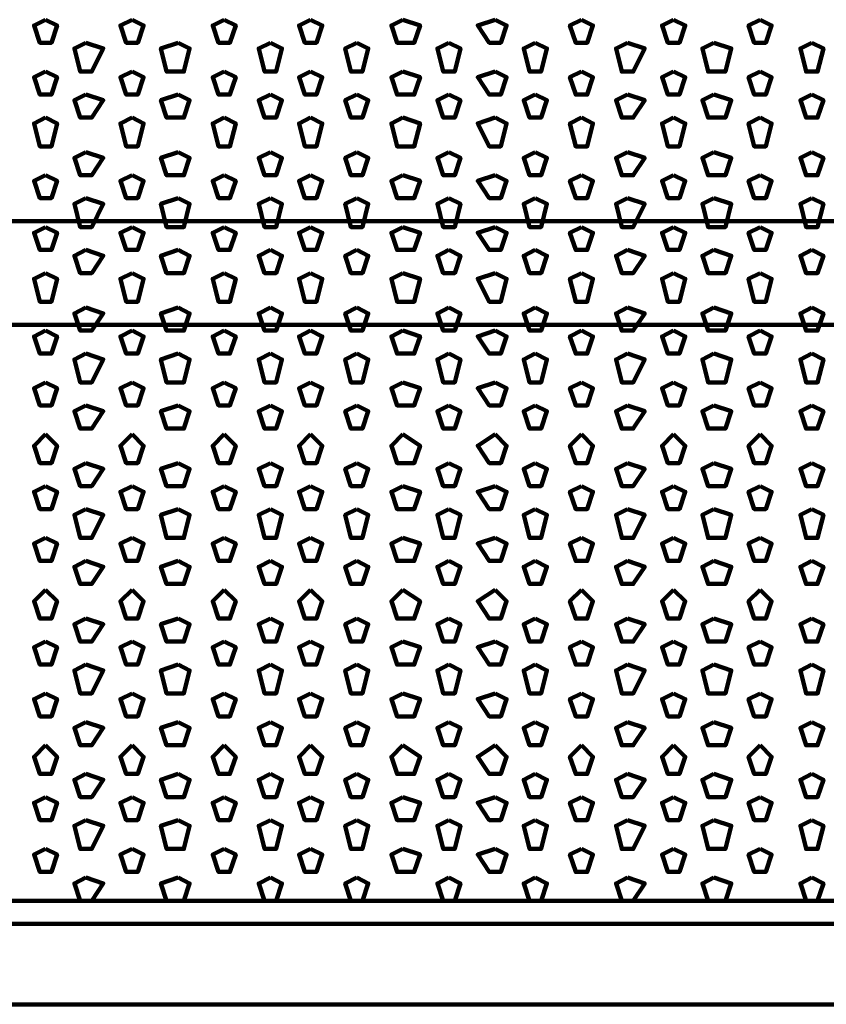
# Model space of a CAD drawing. Units: inches. Extents: x 19 to 315, y 29 to 411.
# Drawn here: x 71 to 80, y 30 to 41 of the extents above; entities that cross this region are included whole.
import ezdxf

# ---------------------------------------------------------------- set-up
doc = ezdxf.new("R2010")
doc.units = ezdxf.units.IN
doc.header["$MEASUREMENT"] = 0
doc.layers.add('P', color=250, linetype='CONTINUOUS', lineweight=100)

msp = doc.modelspace()

# ---------------------------------------------------------------- linework, layer by layer
at = {"layer": 'P', "color": 7, "linetype": 'Continuous', "true_color": 0xffffff}
for points in [[(71.067, 41.133), (70.933, 41.067), (71, 40.867), (71.133, 40.867), (71.2, 41.067), (71.067, 41.133)], [(72.067, 41.133), (71.933, 41.067), (72, 40.867), (72.133, 40.867), (72.2, 41.067), (72.067, 41.133)], [(73.133, 41.133), (73, 41.067), (73.067, 40.867), (73.2, 40.867), (73.267, 41.067), (73.133, 41.133)], [(74.133, 41.133), (74, 41.067), (74.067, 40.867), (74.2, 40.867), (74.267, 41.067), (74.133, 41.133)], [(75.2, 41.133), (75.067, 41.067), (75.133, 40.867), (75.333, 40.867), (75.4, 41.067), (75.2, 41.133)], [(76.267, 41.133), (76.067, 41.067), (76.2, 40.867), (76.333, 40.867), (76.4, 41.067), (76.267, 41.133)], [(77.267, 41.133), (77.133, 41.067), (77.2, 40.867), (77.333, 40.867), (77.4, 41.067), (77.267, 41.133)], [(78.333, 41.133), (78.2, 41.067), (78.267, 40.867), (78.4, 40.867), (78.467, 41.067), (78.333, 41.133)], [(79.333, 41.133), (79.2, 41.067), (79.267, 40.867), (79.4, 40.867), (79.467, 41.067), (79.333, 41.133)], [(71.533, 40.867), (71.4, 40.8), (71.467, 40.533), (71.6, 40.533), (71.733, 40.8), (71.533, 40.867)], [(72.6, 40.867), (72.4, 40.8), (72.467, 40.533), (72.667, 40.533), (72.733, 40.8), (72.6, 40.867)], [(73.667, 40.867), (73.533, 40.8), (73.6, 40.533), (73.733, 40.533), (73.8, 40.8), (73.667, 40.867)], [(74.667, 40.867), (74.533, 40.8), (74.6, 40.533), (74.733, 40.533), (74.8, 40.8), (74.667, 40.867)], [(75.733, 40.867), (75.6, 40.8), (75.667, 40.533), (75.8, 40.533), (75.867, 40.8), (75.733, 40.867)], [(76.733, 40.867), (76.6, 40.8), (76.667, 40.533), (76.8, 40.533), (76.867, 40.8), (76.733, 40.867)], [(77.8, 40.867), (77.667, 40.8), (77.733, 40.533), (77.867, 40.533), (78, 40.8), (77.8, 40.867)], [(78.8, 40.867), (78.667, 40.8), (78.733, 40.533), (78.933, 40.533), (79, 40.8), (78.8, 40.867)], [(79.933, 40.867), (79.8, 40.8), (79.867, 40.533), (80, 40.533), (80.067, 40.8), (79.933, 40.867)], [(71.067, 40.533), (70.933, 40.467), (71, 40.267), (71.133, 40.267), (71.2, 40.467), (71.067, 40.533)], [(72.067, 40.533), (71.933, 40.467), (72, 40.267), (72.133, 40.267), (72.2, 40.467), (72.067, 40.533)], [(73.133, 40.533), (73, 40.467), (73.067, 40.267), (73.2, 40.267), (73.267, 40.467), (73.133, 40.533)], [(74.133, 40.533), (74, 40.467), (74.067, 40.267), (74.2, 40.267), (74.267, 40.467), (74.133, 40.533)], [(75.2, 40.533), (75.067, 40.467), (75.133, 40.267), (75.333, 40.267), (75.4, 40.467), (75.2, 40.533)], [(76.267, 40.533), (76.067, 40.467), (76.2, 40.267), (76.333, 40.267), (76.4, 40.467), (76.267, 40.533)], [(77.267, 40.533), (77.133, 40.467), (77.2, 40.267), (77.333, 40.267), (77.4, 40.467), (77.267, 40.533)], [(78.333, 40.533), (78.2, 40.467), (78.267, 40.267), (78.4, 40.267), (78.467, 40.467), (78.333, 40.533)], [(79.333, 40.533), (79.2, 40.467), (79.267, 40.267), (79.4, 40.267), (79.467, 40.467), (79.333, 40.533)], [(71.533, 40.267), (71.4, 40.2), (71.467, 40), (71.6, 40), (71.733, 40.2), (71.533, 40.267)], [(72.6, 40.267), (72.4, 40.2), (72.467, 40), (72.667, 40), (72.733, 40.2), (72.6, 40.267)], [(73.667, 40.267), (73.533, 40.2), (73.6, 40), (73.733, 40), (73.8, 40.2), (73.667, 40.267)], [(74.667, 40.267), (74.533, 40.2), (74.6, 40), (74.733, 40), (74.8, 40.2), (74.667, 40.267)], [(75.733, 40.267), (75.6, 40.2), (75.667, 40), (75.8, 40), (75.867, 40.2), (75.733, 40.267)], [(76.733, 40.267), (76.6, 40.2), (76.667, 40), (76.8, 40), (76.867, 40.2), (76.733, 40.267)], [(77.8, 40.267), (77.667, 40.2), (77.733, 40), (77.867, 40), (78, 40.2), (77.8, 40.267)], [(78.8, 40.267), (78.667, 40.2), (78.733, 40), (78.933, 40), (79, 40.2), (78.8, 40.267)], [(79.933, 40.267), (79.8, 40.2), (79.867, 40), (80, 40), (80.067, 40.2), (79.933, 40.267)], [(71.067, 40), (70.933, 39.933), (71, 39.667), (71.133, 39.667), (71.2, 39.933), (71.067, 40)], [(72.067, 40), (71.933, 39.933), (72, 39.667), (72.133, 39.667), (72.2, 39.933), (72.067, 40)], [(73.133, 40), (73, 39.933), (73.067, 39.667), (73.2, 39.667), (73.267, 39.933), (73.133, 40)], [(74.133, 40), (74, 39.933), (74.067, 39.667), (74.2, 39.667), (74.267, 39.933), (74.133, 40)], [(75.2, 40), (75.067, 39.933), (75.133, 39.667), (75.333, 39.667), (75.4, 39.933), (75.2, 40)], [(76.267, 40), (76.067, 39.933), (76.2, 39.667), (76.333, 39.667), (76.4, 39.933), (76.267, 40)], [(77.267, 40), (77.133, 39.933), (77.2, 39.667), (77.333, 39.667), (77.4, 39.933), (77.267, 40)], [(78.333, 40), (78.2, 39.933), (78.267, 39.667), (78.4, 39.667), (78.467, 39.933), (78.333, 40)], [(79.333, 40), (79.2, 39.933), (79.267, 39.667), (79.4, 39.667), (79.467, 39.933), (79.333, 40)], [(71.533, 39.6), (71.4, 39.533), (71.467, 39.333), (71.6, 39.333), (71.733, 39.533), (71.533, 39.6)], [(72.6, 39.6), (72.4, 39.533), (72.467, 39.333), (72.667, 39.333), (72.733, 39.533), (72.6, 39.6)], [(73.667, 39.6), (73.533, 39.533), (73.6, 39.333), (73.733, 39.333), (73.8, 39.533), (73.667, 39.6)], [(74.667, 39.6), (74.533, 39.533), (74.6, 39.333), (74.733, 39.333), (74.8, 39.533), (74.667, 39.6)], [(75.733, 39.6), (75.6, 39.533), (75.667, 39.333), (75.8, 39.333), (75.867, 39.533), (75.733, 39.6)], [(76.733, 39.6), (76.6, 39.533), (76.667, 39.333), (76.8, 39.333), (76.867, 39.533), (76.733, 39.6)], [(77.8, 39.6), (77.667, 39.533), (77.733, 39.333), (77.867, 39.333), (78, 39.533), (77.8, 39.6)], [(78.8, 39.6), (78.667, 39.533), (78.733, 39.333), (78.933, 39.333), (79, 39.533), (78.8, 39.6)], [(79.933, 39.6), (79.8, 39.533), (79.867, 39.333), (80, 39.333), (80.067, 39.533), (79.933, 39.6)], [(71.067, 39.333), (70.933, 39.267), (71, 39.067), (71.133, 39.067), (71.2, 39.267), (71.067, 39.333)], [(72.067, 39.333), (71.933, 39.267), (72, 39.067), (72.133, 39.067), (72.2, 39.267), (72.067, 39.333)], [(73.133, 39.333), (73, 39.267), (73.067, 39.067), (73.2, 39.067), (73.267, 39.267), (73.133, 39.333)], [(74.133, 39.333), (74, 39.267), (74.067, 39.067), (74.2, 39.067), (74.267, 39.267), (74.133, 39.333)], [(75.2, 39.333), (75.067, 39.267), (75.133, 39.067), (75.333, 39.067), (75.4, 39.267), (75.2, 39.333)], [(76.267, 39.333), (76.067, 39.267), (76.2, 39.067), (76.333, 39.067), (76.4, 39.267), (76.267, 39.333)], [(77.267, 39.333), (77.133, 39.267), (77.2, 39.067), (77.333, 39.067), (77.4, 39.267), (77.267, 39.333)], [(78.333, 39.333), (78.2, 39.267), (78.267, 39.067), (78.4, 39.067), (78.467, 39.267), (78.333, 39.333)], [(79.333, 39.333), (79.2, 39.267), (79.267, 39.067), (79.4, 39.067), (79.467, 39.267), (79.333, 39.333)], [(71.533, 39.067), (71.4, 39), (71.467, 38.733), (71.6, 38.733), (71.733, 39), (71.533, 39.067)], [(72.6, 39.067), (72.4, 39), (72.467, 38.733), (72.667, 38.733), (72.733, 39), (72.6, 39.067)], [(73.667, 39.067), (73.533, 39), (73.6, 38.733), (73.733, 38.733), (73.8, 39), (73.667, 39.067)], [(74.667, 39.067), (74.533, 39), (74.6, 38.733), (74.733, 38.733), (74.8, 39), (74.667, 39.067)], [(75.733, 39.067), (75.6, 39), (75.667, 38.733), (75.8, 38.733), (75.867, 39), (75.733, 39.067)], [(76.733, 39.067), (76.6, 39), (76.667, 38.733), (76.8, 38.733), (76.867, 39), (76.733, 39.067)], [(77.8, 39.067), (77.667, 39), (77.733, 38.733), (77.867, 38.733), (78, 39), (77.8, 39.067)], [(78.8, 39.067), (78.667, 39), (78.733, 38.733), (78.933, 38.733), (79, 39), (78.8, 39.067)], [(79.933, 39.067), (79.8, 39), (79.867, 38.733), (80, 38.733), (80.067, 39), (79.933, 39.067)], [(45, 38.8), (200.8, 38.8)], [(71.067, 38.733), (70.933, 38.667), (71, 38.467), (71.133, 38.467), (71.2, 38.667), (71.067, 38.733)], [(72.067, 38.733), (71.933, 38.667), (72, 38.467), (72.133, 38.467), (72.2, 38.667), (72.067, 38.733)], [(73.133, 38.733), (73, 38.667), (73.067, 38.467), (73.2, 38.467), (73.267, 38.667), (73.133, 38.733)], [(74.133, 38.733), (74, 38.667), (74.067, 38.467), (74.2, 38.467), (74.267, 38.667), (74.133, 38.733)], [(75.2, 38.733), (75.067, 38.667), (75.133, 38.467), (75.333, 38.467), (75.4, 38.667), (75.2, 38.733)], [(76.267, 38.733), (76.067, 38.667), (76.2, 38.467), (76.333, 38.467), (76.4, 38.667), (76.267, 38.733)], [(77.267, 38.733), (77.133, 38.667), (77.2, 38.467), (77.333, 38.467), (77.4, 38.667), (77.267, 38.733)], [(78.333, 38.733), (78.2, 38.667), (78.267, 38.467), (78.4, 38.467), (78.467, 38.667), (78.333, 38.733)], [(79.333, 38.733), (79.2, 38.667), (79.267, 38.467), (79.4, 38.467), (79.467, 38.667), (79.333, 38.733)], [(71.533, 38.467), (71.4, 38.4), (71.467, 38.2), (71.6, 38.2), (71.733, 38.4), (71.533, 38.467)], [(72.6, 38.467), (72.4, 38.4), (72.467, 38.2), (72.667, 38.2), (72.733, 38.4), (72.6, 38.467)], [(73.667, 38.467), (73.533, 38.4), (73.6, 38.2), (73.733, 38.2), (73.8, 38.4), (73.667, 38.467)], [(74.667, 38.467), (74.533, 38.4), (74.6, 38.2), (74.733, 38.2), (74.8, 38.4), (74.667, 38.467)], [(75.733, 38.467), (75.6, 38.4), (75.667, 38.2), (75.8, 38.2), (75.867, 38.4), (75.733, 38.467)], [(76.733, 38.467), (76.6, 38.4), (76.667, 38.2), (76.8, 38.2), (76.867, 38.4), (76.733, 38.467)], [(77.8, 38.467), (77.667, 38.4), (77.733, 38.2), (77.867, 38.2), (78, 38.4), (77.8, 38.467)], [(78.8, 38.467), (78.667, 38.4), (78.733, 38.2), (78.933, 38.2), (79, 38.4), (78.8, 38.467)], [(79.933, 38.467), (79.8, 38.4), (79.867, 38.2), (80, 38.2), (80.067, 38.4), (79.933, 38.467)], [(71.067, 38.2), (70.933, 38.133), (71, 37.867), (71.133, 37.867), (71.2, 38.133), (71.067, 38.2)], [(72.067, 38.2), (71.933, 38.133), (72, 37.867), (72.133, 37.867), (72.2, 38.133), (72.067, 38.2)], [(73.133, 38.2), (73, 38.133), (73.067, 37.867), (73.2, 37.867), (73.267, 38.133), (73.133, 38.2)], [(74.133, 38.2), (74, 38.133), (74.067, 37.867), (74.2, 37.867), (74.267, 38.133), (74.133, 38.2)], [(75.2, 38.2), (75.067, 38.133), (75.133, 37.867), (75.333, 37.867), (75.4, 38.133), (75.2, 38.2)], [(76.267, 38.2), (76.067, 38.133), (76.2, 37.867), (76.333, 37.867), (76.4, 38.133), (76.267, 38.2)], [(77.267, 38.2), (77.133, 38.133), (77.2, 37.867), (77.333, 37.867), (77.4, 38.133), (77.267, 38.2)], [(78.333, 38.2), (78.2, 38.133), (78.267, 37.867), (78.4, 37.867), (78.467, 38.133), (78.333, 38.2)], [(79.333, 38.2), (79.2, 38.133), (79.267, 37.867), (79.4, 37.867), (79.467, 38.133), (79.333, 38.2)], [(71.533, 37.8), (71.4, 37.733), (71.467, 37.533), (71.6, 37.533), (71.733, 37.733), (71.533, 37.8)], [(72.6, 37.8), (72.4, 37.733), (72.467, 37.533), (72.667, 37.533), (72.733, 37.733), (72.6, 37.8)], [(73.667, 37.8), (73.533, 37.733), (73.6, 37.533), (73.733, 37.533), (73.8, 37.733), (73.667, 37.8)], [(74.667, 37.8), (74.533, 37.733), (74.6, 37.533), (74.733, 37.533), (74.8, 37.733), (74.667, 37.8)], [(75.733, 37.8), (75.6, 37.733), (75.667, 37.533), (75.8, 37.533), (75.867, 37.733), (75.733, 37.8)], [(76.733, 37.8), (76.6, 37.733), (76.667, 37.533), (76.8, 37.533), (76.867, 37.733), (76.733, 37.8)], [(77.8, 37.8), (77.667, 37.733), (77.733, 37.533), (77.867, 37.533), (78, 37.733), (77.8, 37.8)], [(78.8, 37.8), (78.667, 37.733), (78.733, 37.533), (78.933, 37.533), (79, 37.733), (78.8, 37.8)], [(79.933, 37.8), (79.8, 37.733), (79.867, 37.533), (80, 37.533), (80.067, 37.733), (79.933, 37.8)], [(45, 37.6), (200.8, 37.6)], [(71.067, 37.533), (70.933, 37.467), (71, 37.267), (71.133, 37.267), (71.2, 37.467), (71.067, 37.533)], [(72.067, 37.533), (71.933, 37.467), (72, 37.267), (72.133, 37.267), (72.2, 37.467), (72.067, 37.533)], [(73.133, 37.533), (73, 37.467), (73.067, 37.267), (73.2, 37.267), (73.267, 37.467), (73.133, 37.533)], [(74.133, 37.533), (74, 37.467), (74.067, 37.267), (74.2, 37.267), (74.267, 37.467), (74.133, 37.533)], [(75.2, 37.533), (75.067, 37.467), (75.133, 37.267), (75.333, 37.267), (75.4, 37.467), (75.2, 37.533)], [(76.267, 37.533), (76.067, 37.467), (76.2, 37.267), (76.333, 37.267), (76.4, 37.467), (76.267, 37.533)], [(77.267, 37.533), (77.133, 37.467), (77.2, 37.267), (77.333, 37.267), (77.4, 37.467), (77.267, 37.533)], [(78.333, 37.533), (78.2, 37.467), (78.267, 37.267), (78.4, 37.267), (78.467, 37.467), (78.333, 37.533)], [(79.333, 37.533), (79.2, 37.467), (79.267, 37.267), (79.4, 37.267), (79.467, 37.467), (79.333, 37.533)], [(71.533, 37.267), (71.4, 37.2), (71.467, 36.933), (71.6, 36.933), (71.733, 37.2), (71.533, 37.267)], [(72.6, 37.267), (72.4, 37.2), (72.467, 36.933), (72.667, 36.933), (72.733, 37.2), (72.6, 37.267)], [(73.667, 37.267), (73.533, 37.2), (73.6, 36.933), (73.733, 36.933), (73.8, 37.2), (73.667, 37.267)], [(74.667, 37.267), (74.533, 37.2), (74.6, 36.933), (74.733, 36.933), (74.8, 37.2), (74.667, 37.267)], [(75.733, 37.267), (75.6, 37.2), (75.667, 36.933), (75.8, 36.933), (75.867, 37.2), (75.733, 37.267)], [(76.733, 37.267), (76.6, 37.2), (76.667, 36.933), (76.8, 36.933), (76.867, 37.2), (76.733, 37.267)], [(77.8, 37.267), (77.667, 37.2), (77.733, 36.933), (77.867, 36.933), (78, 37.2), (77.8, 37.267)], [(78.8, 37.267), (78.667, 37.2), (78.733, 36.933), (78.933, 36.933), (79, 37.2), (78.8, 37.267)], [(79.933, 37.267), (79.8, 37.2), (79.867, 36.933), (80, 36.933), (80.067, 37.2), (79.933, 37.267)], [(71.067, 36.933), (70.933, 36.867), (71, 36.667), (71.133, 36.667), (71.2, 36.867), (71.067, 36.933)], [(72.067, 36.933), (71.933, 36.867), (72, 36.667), (72.133, 36.667), (72.2, 36.867), (72.067, 36.933)], [(73.133, 36.933), (73, 36.867), (73.067, 36.667), (73.2, 36.667), (73.267, 36.867), (73.133, 36.933)], [(74.133, 36.933), (74, 36.867), (74.067, 36.667), (74.2, 36.667), (74.267, 36.867), (74.133, 36.933)], [(75.2, 36.933), (75.067, 36.867), (75.133, 36.667), (75.333, 36.667), (75.4, 36.867), (75.2, 36.933)], [(76.267, 36.933), (76.067, 36.867), (76.2, 36.667), (76.333, 36.667), (76.4, 36.867), (76.267, 36.933)], [(77.267, 36.933), (77.133, 36.867), (77.2, 36.667), (77.333, 36.667), (77.4, 36.867), (77.267, 36.933)], [(78.333, 36.933), (78.2, 36.867), (78.267, 36.667), (78.4, 36.667), (78.467, 36.867), (78.333, 36.933)], [(79.333, 36.933), (79.2, 36.867), (79.267, 36.667), (79.4, 36.667), (79.467, 36.867), (79.333, 36.933)], [(71.533, 36.667), (71.4, 36.6), (71.467, 36.4), (71.6, 36.4), (71.733, 36.6), (71.533, 36.667)], [(72.6, 36.667), (72.4, 36.6), (72.467, 36.4), (72.667, 36.4), (72.733, 36.6), (72.6, 36.667)], [(73.667, 36.667), (73.533, 36.6), (73.6, 36.4), (73.733, 36.4), (73.8, 36.6), (73.667, 36.667)], [(74.667, 36.667), (74.533, 36.6), (74.6, 36.4), (74.733, 36.4), (74.8, 36.6), (74.667, 36.667)], [(75.733, 36.667), (75.6, 36.6), (75.667, 36.4), (75.8, 36.4), (75.867, 36.6), (75.733, 36.667)], [(76.733, 36.667), (76.6, 36.6), (76.667, 36.4), (76.8, 36.4), (76.867, 36.6), (76.733, 36.667)], [(77.8, 36.667), (77.667, 36.6), (77.733, 36.4), (77.867, 36.4), (78, 36.6), (77.8, 36.667)], [(78.8, 36.667), (78.667, 36.6), (78.733, 36.4), (78.933, 36.4), (79, 36.6), (78.8, 36.667)], [(79.933, 36.667), (79.8, 36.6), (79.867, 36.4), (80, 36.4), (80.067, 36.6), (79.933, 36.667)], [(71.067, 36.333), (70.933, 36.2), (71, 36), (71.133, 36), (71.2, 36.2), (71.067, 36.333)], [(72.067, 36.333), (71.933, 36.2), (72, 36), (72.133, 36), (72.2, 36.2), (72.067, 36.333)], [(73.133, 36.333), (73, 36.2), (73.067, 36), (73.2, 36), (73.267, 36.2), (73.133, 36.333)], [(74.133, 36.333), (74, 36.2), (74.067, 36), (74.2, 36), (74.267, 36.2), (74.133, 36.333)], [(75.2, 36.333), (75.067, 36.2), (75.133, 36), (75.333, 36), (75.4, 36.2), (75.2, 36.333)], [(76.267, 36.333), (76.067, 36.2), (76.2, 36), (76.333, 36), (76.4, 36.2), (76.267, 36.333)], [(77.267, 36.333), (77.133, 36.2), (77.2, 36), (77.333, 36), (77.4, 36.2), (77.267, 36.333)], [(78.333, 36.333), (78.2, 36.2), (78.267, 36), (78.4, 36), (78.467, 36.2), (78.333, 36.333)], [(79.333, 36.333), (79.2, 36.2), (79.267, 36), (79.4, 36), (79.467, 36.2), (79.333, 36.333)], [(71.533, 36), (71.4, 35.933), (71.467, 35.733), (71.6, 35.733), (71.733, 35.933), (71.533, 36)], [(72.6, 36), (72.4, 35.933), (72.467, 35.733), (72.667, 35.733), (72.733, 35.933), (72.6, 36)], [(73.667, 36), (73.533, 35.933), (73.6, 35.733), (73.733, 35.733), (73.8, 35.933), (73.667, 36)], [(74.667, 36), (74.533, 35.933), (74.6, 35.733), (74.733, 35.733), (74.8, 35.933), (74.667, 36)], [(75.733, 36), (75.6, 35.933), (75.667, 35.733), (75.8, 35.733), (75.867, 35.933), (75.733, 36)], [(76.733, 36), (76.6, 35.933), (76.667, 35.733), (76.8, 35.733), (76.867, 35.933), (76.733, 36)], [(77.8, 36), (77.667, 35.933), (77.733, 35.733), (77.867, 35.733), (78, 35.933), (77.8, 36)], [(78.8, 36), (78.667, 35.933), (78.733, 35.733), (78.933, 35.733), (79, 35.933), (78.8, 36)], [(79.933, 36), (79.8, 35.933), (79.867, 35.733), (80, 35.733), (80.067, 35.933), (79.933, 36)], [(71.067, 35.733), (70.933, 35.667), (71, 35.467), (71.133, 35.467), (71.2, 35.667), (71.067, 35.733)], [(72.067, 35.733), (71.933, 35.667), (72, 35.467), (72.133, 35.467), (72.2, 35.667), (72.067, 35.733)], [(73.133, 35.733), (73, 35.667), (73.067, 35.467), (73.2, 35.467), (73.267, 35.667), (73.133, 35.733)], [(74.133, 35.733), (74, 35.667), (74.067, 35.467), (74.2, 35.467), (74.267, 35.667), (74.133, 35.733)], [(75.2, 35.733), (75.067, 35.667), (75.133, 35.467), (75.333, 35.467), (75.4, 35.667), (75.2, 35.733)], [(76.267, 35.733), (76.067, 35.667), (76.2, 35.467), (76.333, 35.467), (76.4, 35.667), (76.267, 35.733)], [(77.267, 35.733), (77.133, 35.667), (77.2, 35.467), (77.333, 35.467), (77.4, 35.667), (77.267, 35.733)], [(78.333, 35.733), (78.2, 35.667), (78.267, 35.467), (78.4, 35.467), (78.467, 35.667), (78.333, 35.733)], [(79.333, 35.733), (79.2, 35.667), (79.267, 35.467), (79.4, 35.467), (79.467, 35.667), (79.333, 35.733)], [(71.533, 35.467), (71.4, 35.4), (71.467, 35.133), (71.6, 35.133), (71.733, 35.4), (71.533, 35.467)], [(72.6, 35.467), (72.4, 35.4), (72.467, 35.133), (72.667, 35.133), (72.733, 35.4), (72.6, 35.467)], [(73.667, 35.467), (73.533, 35.4), (73.6, 35.133), (73.733, 35.133), (73.8, 35.4), (73.667, 35.467)], [(74.667, 35.467), (74.533, 35.4), (74.6, 35.133), (74.733, 35.133), (74.8, 35.4), (74.667, 35.467)], [(75.733, 35.467), (75.6, 35.4), (75.667, 35.133), (75.8, 35.133), (75.867, 35.4), (75.733, 35.467)], [(76.733, 35.467), (76.6, 35.4), (76.667, 35.133), (76.8, 35.133), (76.867, 35.4), (76.733, 35.467)], [(77.8, 35.467), (77.667, 35.4), (77.733, 35.133), (77.867, 35.133), (78, 35.4), (77.8, 35.467)], [(78.8, 35.467), (78.667, 35.4), (78.733, 35.133), (78.933, 35.133), (79, 35.4), (78.8, 35.467)], [(79.933, 35.467), (79.8, 35.4), (79.867, 35.133), (80, 35.133), (80.067, 35.4), (79.933, 35.467)], [(71.067, 35.133), (70.933, 35.067), (71, 34.867), (71.133, 34.867), (71.2, 35.067), (71.067, 35.133)], [(72.067, 35.133), (71.933, 35.067), (72, 34.867), (72.133, 34.867), (72.2, 35.067), (72.067, 35.133)], [(73.133, 35.133), (73, 35.067), (73.067, 34.867), (73.2, 34.867), (73.267, 35.067), (73.133, 35.133)], [(74.133, 35.133), (74, 35.067), (74.067, 34.867), (74.2, 34.867), (74.267, 35.067), (74.133, 35.133)], [(75.2, 35.133), (75.067, 35.067), (75.133, 34.867), (75.333, 34.867), (75.4, 35.067), (75.2, 35.133)], [(76.267, 35.133), (76.067, 35.067), (76.2, 34.867), (76.333, 34.867), (76.4, 35.067), (76.267, 35.133)], [(77.267, 35.133), (77.133, 35.067), (77.2, 34.867), (77.333, 34.867), (77.4, 35.067), (77.267, 35.133)], [(78.333, 35.133), (78.2, 35.067), (78.267, 34.867), (78.4, 34.867), (78.467, 35.067), (78.333, 35.133)], [(79.333, 35.133), (79.2, 35.067), (79.267, 34.867), (79.4, 34.867), (79.467, 35.067), (79.333, 35.133)], [(71.533, 34.867), (71.4, 34.8), (71.467, 34.6), (71.6, 34.6), (71.733, 34.8), (71.533, 34.867)], [(72.6, 34.867), (72.4, 34.8), (72.467, 34.6), (72.667, 34.6), (72.733, 34.8), (72.6, 34.867)], [(73.667, 34.867), (73.533, 34.8), (73.6, 34.6), (73.733, 34.6), (73.8, 34.8), (73.667, 34.867)], [(74.667, 34.867), (74.533, 34.8), (74.6, 34.6), (74.733, 34.6), (74.8, 34.8), (74.667, 34.867)], [(75.733, 34.867), (75.6, 34.8), (75.667, 34.6), (75.8, 34.6), (75.867, 34.8), (75.733, 34.867)], [(76.733, 34.867), (76.6, 34.8), (76.667, 34.6), (76.8, 34.6), (76.867, 34.8), (76.733, 34.867)], [(77.8, 34.867), (77.667, 34.8), (77.733, 34.6), (77.867, 34.6), (78, 34.8), (77.8, 34.867)], [(78.8, 34.867), (78.667, 34.8), (78.733, 34.6), (78.933, 34.6), (79, 34.8), (78.8, 34.867)], [(79.933, 34.867), (79.8, 34.8), (79.867, 34.6), (80, 34.6), (80.067, 34.8), (79.933, 34.867)], [(71.067, 34.533), (70.933, 34.4), (71, 34.2), (71.133, 34.2), (71.2, 34.4), (71.067, 34.533)], [(72.067, 34.533), (71.933, 34.4), (72, 34.2), (72.133, 34.2), (72.2, 34.4), (72.067, 34.533)], [(73.133, 34.533), (73, 34.4), (73.067, 34.2), (73.2, 34.2), (73.267, 34.4), (73.133, 34.533)], [(74.133, 34.533), (74, 34.4), (74.067, 34.2), (74.2, 34.2), (74.267, 34.4), (74.133, 34.533)], [(75.2, 34.533), (75.067, 34.4), (75.133, 34.2), (75.333, 34.2), (75.4, 34.4), (75.2, 34.533)], [(76.267, 34.533), (76.067, 34.4), (76.2, 34.2), (76.333, 34.2), (76.4, 34.4), (76.267, 34.533)], [(77.267, 34.533), (77.133, 34.4), (77.2, 34.2), (77.333, 34.2), (77.4, 34.4), (77.267, 34.533)], [(78.333, 34.533), (78.2, 34.4), (78.267, 34.2), (78.4, 34.2), (78.467, 34.4), (78.333, 34.533)], [(79.333, 34.533), (79.2, 34.4), (79.267, 34.2), (79.4, 34.2), (79.467, 34.4), (79.333, 34.533)], [(71.533, 34.2), (71.4, 34.133), (71.467, 33.933), (71.6, 33.933), (71.733, 34.133), (71.533, 34.2)], [(72.6, 34.2), (72.4, 34.133), (72.467, 33.933), (72.667, 33.933), (72.733, 34.133), (72.6, 34.2)], [(73.667, 34.2), (73.533, 34.133), (73.6, 33.933), (73.733, 33.933), (73.8, 34.133), (73.667, 34.2)], [(74.667, 34.2), (74.533, 34.133), (74.6, 33.933), (74.733, 33.933), (74.8, 34.133), (74.667, 34.2)], [(75.733, 34.2), (75.6, 34.133), (75.667, 33.933), (75.8, 33.933), (75.867, 34.133), (75.733, 34.2)], [(76.733, 34.2), (76.6, 34.133), (76.667, 33.933), (76.8, 33.933), (76.867, 34.133), (76.733, 34.2)], [(77.8, 34.2), (77.667, 34.133), (77.733, 33.933), (77.867, 33.933), (78, 34.133), (77.8, 34.2)], [(78.8, 34.2), (78.667, 34.133), (78.733, 33.933), (78.933, 33.933), (79, 34.133), (78.8, 34.2)], [(79.933, 34.2), (79.8, 34.133), (79.867, 33.933), (80, 33.933), (80.067, 34.133), (79.933, 34.2)], [(71.067, 33.933), (70.933, 33.867), (71, 33.667), (71.133, 33.667), (71.2, 33.867), (71.067, 33.933)], [(72.067, 33.933), (71.933, 33.867), (72, 33.667), (72.133, 33.667), (72.2, 33.867), (72.067, 33.933)], [(73.133, 33.933), (73, 33.867), (73.067, 33.667), (73.2, 33.667), (73.267, 33.867), (73.133, 33.933)], [(74.133, 33.933), (74, 33.867), (74.067, 33.667), (74.2, 33.667), (74.267, 33.867), (74.133, 33.933)], [(75.2, 33.933), (75.067, 33.867), (75.133, 33.667), (75.333, 33.667), (75.4, 33.867), (75.2, 33.933)], [(76.267, 33.933), (76.067, 33.867), (76.2, 33.667), (76.333, 33.667), (76.4, 33.867), (76.267, 33.933)], [(77.267, 33.933), (77.133, 33.867), (77.2, 33.667), (77.333, 33.667), (77.4, 33.867), (77.267, 33.933)], [(78.333, 33.933), (78.2, 33.867), (78.267, 33.667), (78.4, 33.667), (78.467, 33.867), (78.333, 33.933)], [(79.333, 33.933), (79.2, 33.867), (79.267, 33.667), (79.4, 33.667), (79.467, 33.867), (79.333, 33.933)], [(71.533, 33.667), (71.4, 33.6), (71.467, 33.333), (71.6, 33.333), (71.733, 33.6), (71.533, 33.667)], [(72.6, 33.667), (72.4, 33.6), (72.467, 33.333), (72.667, 33.333), (72.733, 33.6), (72.6, 33.667)], [(73.667, 33.667), (73.533, 33.6), (73.6, 33.333), (73.733, 33.333), (73.8, 33.6), (73.667, 33.667)], [(74.667, 33.667), (74.533, 33.6), (74.6, 33.333), (74.733, 33.333), (74.8, 33.6), (74.667, 33.667)], [(75.733, 33.667), (75.6, 33.6), (75.667, 33.333), (75.8, 33.333), (75.867, 33.6), (75.733, 33.667)], [(76.733, 33.667), (76.6, 33.6), (76.667, 33.333), (76.8, 33.333), (76.867, 33.6), (76.733, 33.667)], [(77.8, 33.667), (77.667, 33.6), (77.733, 33.333), (77.867, 33.333), (78, 33.6), (77.8, 33.667)], [(78.8, 33.667), (78.667, 33.6), (78.733, 33.333), (78.933, 33.333), (79, 33.6), (78.8, 33.667)], [(79.933, 33.667), (79.8, 33.6), (79.867, 33.333), (80, 33.333), (80.067, 33.6), (79.933, 33.667)], [(71.067, 33.333), (70.933, 33.267), (71, 33.067), (71.133, 33.067), (71.2, 33.267), (71.067, 33.333)], [(72.067, 33.333), (71.933, 33.267), (72, 33.067), (72.133, 33.067), (72.2, 33.267), (72.067, 33.333)], [(73.133, 33.333), (73, 33.267), (73.067, 33.067), (73.2, 33.067), (73.267, 33.267), (73.133, 33.333)], [(74.133, 33.333), (74, 33.267), (74.067, 33.067), (74.2, 33.067), (74.267, 33.267), (74.133, 33.333)], [(75.2, 33.333), (75.067, 33.267), (75.133, 33.067), (75.333, 33.067), (75.4, 33.267), (75.2, 33.333)], [(76.267, 33.333), (76.067, 33.267), (76.2, 33.067), (76.333, 33.067), (76.4, 33.267), (76.267, 33.333)], [(77.267, 33.333), (77.133, 33.267), (77.2, 33.067), (77.333, 33.067), (77.4, 33.267), (77.267, 33.333)], [(78.333, 33.333), (78.2, 33.267), (78.267, 33.067), (78.4, 33.067), (78.467, 33.267), (78.333, 33.333)], [(79.333, 33.333), (79.2, 33.267), (79.267, 33.067), (79.4, 33.067), (79.467, 33.267), (79.333, 33.333)], [(71.533, 33), (71.4, 32.933), (71.467, 32.733), (71.6, 32.733), (71.733, 32.933), (71.533, 33)], [(72.6, 33), (72.4, 32.933), (72.467, 32.733), (72.667, 32.733), (72.733, 32.933), (72.6, 33)], [(73.667, 33), (73.533, 32.933), (73.6, 32.733), (73.733, 32.733), (73.8, 32.933), (73.667, 33)], [(74.667, 33), (74.533, 32.933), (74.6, 32.733), (74.733, 32.733), (74.8, 32.933), (74.667, 33)], [(75.733, 33), (75.6, 32.933), (75.667, 32.733), (75.8, 32.733), (75.867, 32.933), (75.733, 33)], [(76.733, 33), (76.6, 32.933), (76.667, 32.733), (76.8, 32.733), (76.867, 32.933), (76.733, 33)], [(77.8, 33), (77.667, 32.933), (77.733, 32.733), (77.867, 32.733), (78, 32.933), (77.8, 33)], [(78.8, 33), (78.667, 32.933), (78.733, 32.733), (78.933, 32.733), (79, 32.933), (78.8, 33)], [(79.933, 33), (79.8, 32.933), (79.867, 32.733), (80, 32.733), (80.067, 32.933), (79.933, 33)], [(71.067, 32.733), (70.933, 32.6), (71, 32.4), (71.133, 32.4), (71.2, 32.6), (71.067, 32.733)], [(72.067, 32.733), (71.933, 32.6), (72, 32.4), (72.133, 32.4), (72.2, 32.6), (72.067, 32.733)], [(73.133, 32.733), (73, 32.6), (73.067, 32.4), (73.2, 32.4), (73.267, 32.6), (73.133, 32.733)], [(74.133, 32.733), (74, 32.6), (74.067, 32.4), (74.2, 32.4), (74.267, 32.6), (74.133, 32.733)], [(75.2, 32.733), (75.067, 32.6), (75.133, 32.4), (75.333, 32.4), (75.4, 32.6), (75.2, 32.733)], [(76.267, 32.733), (76.067, 32.6), (76.2, 32.4), (76.333, 32.4), (76.4, 32.6), (76.267, 32.733)], [(77.267, 32.733), (77.133, 32.6), (77.2, 32.4), (77.333, 32.4), (77.4, 32.6), (77.267, 32.733)], [(78.333, 32.733), (78.2, 32.6), (78.267, 32.4), (78.4, 32.4), (78.467, 32.6), (78.333, 32.733)], [(79.333, 32.733), (79.2, 32.6), (79.267, 32.4), (79.4, 32.4), (79.467, 32.6), (79.333, 32.733)], [(71.533, 32.4), (71.4, 32.333), (71.467, 32.133), (71.6, 32.133), (71.733, 32.333), (71.533, 32.4)], [(72.6, 32.4), (72.4, 32.333), (72.467, 32.133), (72.667, 32.133), (72.733, 32.333), (72.6, 32.4)], [(73.667, 32.4), (73.533, 32.333), (73.6, 32.133), (73.733, 32.133), (73.8, 32.333), (73.667, 32.4)], [(74.667, 32.4), (74.533, 32.333), (74.6, 32.133), (74.733, 32.133), (74.8, 32.333), (74.667, 32.4)], [(75.733, 32.4), (75.6, 32.333), (75.667, 32.133), (75.8, 32.133), (75.867, 32.333), (75.733, 32.4)], [(76.733, 32.4), (76.6, 32.333), (76.667, 32.133), (76.8, 32.133), (76.867, 32.333), (76.733, 32.4)], [(77.8, 32.4), (77.667, 32.333), (77.733, 32.133), (77.867, 32.133), (78, 32.333), (77.8, 32.4)], [(78.8, 32.4), (78.667, 32.333), (78.733, 32.133), (78.933, 32.133), (79, 32.333), (78.8, 32.4)], [(79.933, 32.4), (79.8, 32.333), (79.867, 32.133), (80, 32.133), (80.067, 32.333), (79.933, 32.4)], [(71.067, 32.133), (70.933, 32.067), (71, 31.867), (71.133, 31.867), (71.2, 32.067), (71.067, 32.133)], [(72.067, 32.133), (71.933, 32.067), (72, 31.867), (72.133, 31.867), (72.2, 32.067), (72.067, 32.133)], [(73.133, 32.133), (73, 32.067), (73.067, 31.867), (73.2, 31.867), (73.267, 32.067), (73.133, 32.133)], [(74.133, 32.133), (74, 32.067), (74.067, 31.867), (74.2, 31.867), (74.267, 32.067), (74.133, 32.133)], [(75.2, 32.133), (75.067, 32.067), (75.133, 31.867), (75.333, 31.867), (75.4, 32.067), (75.2, 32.133)], [(76.267, 32.133), (76.067, 32.067), (76.2, 31.867), (76.333, 31.867), (76.4, 32.067), (76.267, 32.133)], [(77.267, 32.133), (77.133, 32.067), (77.2, 31.867), (77.333, 31.867), (77.4, 32.067), (77.267, 32.133)], [(78.333, 32.133), (78.2, 32.067), (78.267, 31.867), (78.4, 31.867), (78.467, 32.067), (78.333, 32.133)], [(79.333, 32.133), (79.2, 32.067), (79.267, 31.867), (79.4, 31.867), (79.467, 32.067), (79.333, 32.133)], [(71.533, 31.867), (71.4, 31.8), (71.467, 31.533), (71.6, 31.533), (71.733, 31.8), (71.533, 31.867)], [(72.6, 31.867), (72.4, 31.8), (72.467, 31.533), (72.667, 31.533), (72.733, 31.8), (72.6, 31.867)], [(73.667, 31.867), (73.533, 31.8), (73.6, 31.533), (73.733, 31.533), (73.8, 31.8), (73.667, 31.867)], [(74.667, 31.867), (74.533, 31.8), (74.6, 31.533), (74.733, 31.533), (74.8, 31.8), (74.667, 31.867)], [(75.733, 31.867), (75.6, 31.8), (75.667, 31.533), (75.8, 31.533), (75.867, 31.8), (75.733, 31.867)], [(76.733, 31.867), (76.6, 31.8), (76.667, 31.533), (76.8, 31.533), (76.867, 31.8), (76.733, 31.867)], [(77.8, 31.867), (77.667, 31.8), (77.733, 31.533), (77.867, 31.533), (78, 31.8), (77.8, 31.867)], [(78.8, 31.867), (78.667, 31.8), (78.733, 31.533), (78.933, 31.533), (79, 31.8), (78.8, 31.867)], [(79.933, 31.867), (79.8, 31.8), (79.867, 31.533), (80, 31.533), (80.067, 31.8), (79.933, 31.867)], [(71.067, 31.533), (70.933, 31.467), (71, 31.267), (71.133, 31.267), (71.2, 31.467), (71.067, 31.533)], [(72.067, 31.533), (71.933, 31.467), (72, 31.267), (72.133, 31.267), (72.2, 31.467), (72.067, 31.533)], [(73.133, 31.533), (73, 31.467), (73.067, 31.267), (73.2, 31.267), (73.267, 31.467), (73.133, 31.533)], [(74.133, 31.533), (74, 31.467), (74.067, 31.267), (74.2, 31.267), (74.267, 31.467), (74.133, 31.533)], [(75.2, 31.533), (75.067, 31.467), (75.133, 31.267), (75.333, 31.267), (75.4, 31.467), (75.2, 31.533)], [(76.267, 31.533), (76.067, 31.467), (76.2, 31.267), (76.333, 31.267), (76.4, 31.467), (76.267, 31.533)], [(77.267, 31.533), (77.133, 31.467), (77.2, 31.267), (77.333, 31.267), (77.4, 31.467), (77.267, 31.533)], [(78.333, 31.533), (78.2, 31.467), (78.267, 31.267), (78.4, 31.267), (78.467, 31.467), (78.333, 31.533)], [(79.333, 31.533), (79.2, 31.467), (79.267, 31.267), (79.4, 31.267), (79.467, 31.467), (79.333, 31.533)], [(71.533, 31.2), (71.4, 31.133), (71.467, 30.933), (71.6, 30.933), (71.733, 31.133), (71.533, 31.2)], [(72.6, 31.2), (72.4, 31.133), (72.467, 30.933), (72.667, 30.933), (72.733, 31.133), (72.6, 31.2)], [(73.667, 31.2), (73.533, 31.133), (73.6, 30.933), (73.733, 30.933), (73.8, 31.133), (73.667, 31.2)], [(74.667, 31.2), (74.533, 31.133), (74.6, 30.933), (74.733, 30.933), (74.8, 31.133), (74.667, 31.2)], [(75.733, 31.2), (75.6, 31.133), (75.667, 30.933), (75.8, 30.933), (75.867, 31.133), (75.733, 31.2)], [(76.733, 31.2), (76.6, 31.133), (76.667, 30.933), (76.8, 30.933), (76.867, 31.133), (76.733, 31.2)], [(77.8, 31.2), (77.667, 31.133), (77.733, 30.933), (77.867, 30.933), (78, 31.133), (77.8, 31.2)], [(78.8, 31.2), (78.667, 31.133), (78.733, 30.933), (78.933, 30.933), (79, 31.133), (78.8, 31.2)], [(79.933, 31.2), (79.8, 31.133), (79.867, 30.933), (80, 30.933), (80.067, 31.133), (79.933, 31.2)], [(208.8, 30.933), (37, 30.933)], [(208.8, 30.667), (37, 30.667)], [(37.6, 30.667), (37.6, 29.733), (208.2, 29.733)], [(37.6, 30.667), (208.2, 30.667)]]:
    msp.add_lwpolyline(points, dxfattribs=at)

doc.saveas('drawing.dxf')
